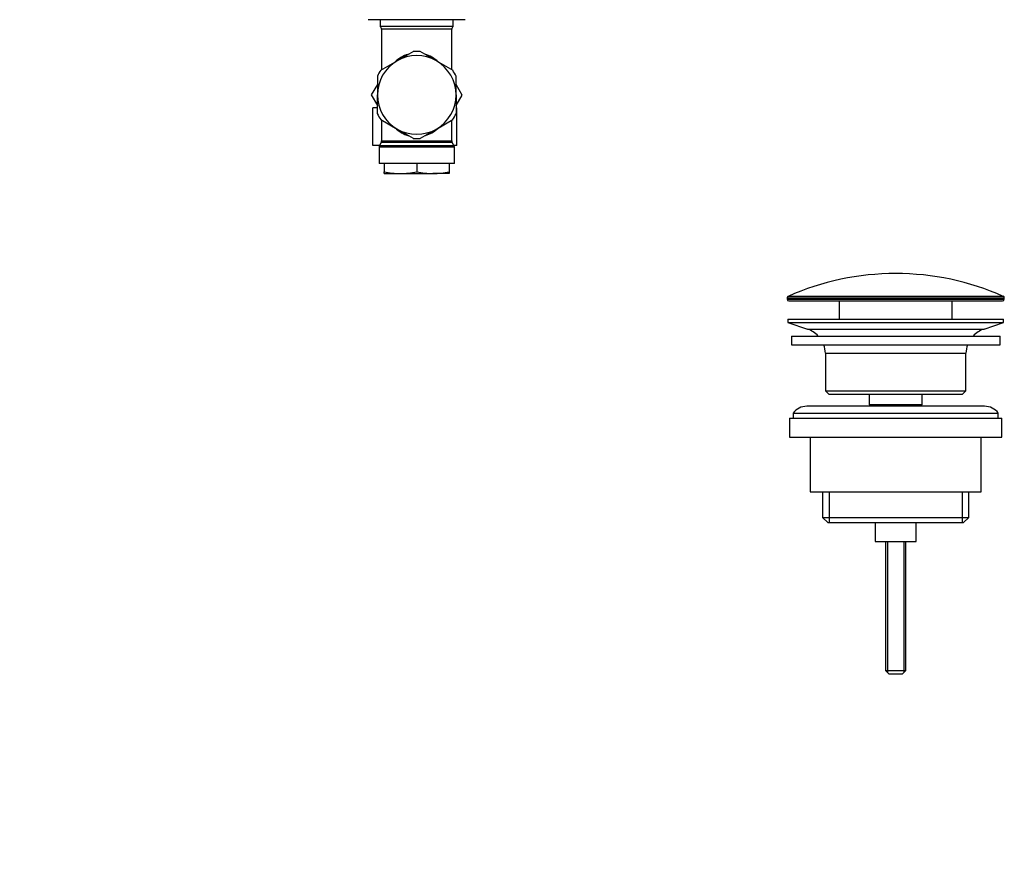
# Model space of a CAD drawing. Units: millimetres. Extents: x 0 to 1030, y 0 to 1732.
# Drawn here: x 742 to 1030, y 866 to 1113 of the extents above; entities that cross this region are included whole.
import ezdxf
from ezdxf import colors
from ezdxf.entities.mleader import LeaderData, LeaderLine
from ezdxf.math import Vec2, Vec3

# ---------------------------------------------------------------- set-up
doc = ezdxf.new("R2010")
doc.units = ezdxf.units.MM
doc.layers.add('DV3_Défaut', color=7, linetype='Continuous')
doc.layers.add('Défaut', color=7, linetype='Continuous')

# ---------------------------------------------------------------- blocks, each defined once
blk = doc.blocks.new('_DOT')
at = {"color": 0}
blk.add_line((0, 0), (-1, 0), dxfattribs=at)
at = {"color": 0, "const_width": 0.333}
blk.add_lwpolyline([(-0.1665, 0, 1), (0.1665, 0, 1)], format="xyb", close=True, dxfattribs=at)
blk = doc.blocks.new('SE2')
at = {"layer": 'DV3_Défaut', "color": 7, "linetype": 'Continuous'}
for p, q in [((872.28, 1112.91), (843.85, 1112.91)), ((847.42, 1112.91), (847.42, 1110.91)), ((868.72, 1110.91), (847.42, 1110.91)), ((868.72, 1110.91), (868.72, 1112.91)), ((868.32, 1110.11), (847.82, 1110.11)), ((847.82, 1110.11), (847.82, 1098.28)), ((868.32, 1098.28), (868.32, 1110.11)), ((857.09, 1103.63), (852.32, 1100.87)), ((863.82, 1100.87), (859.05, 1103.63)), ((847.55, 1098.12), (852.32, 1100.87)), ((863.82, 1100.87), (868.59, 1098.12)), ((846.57, 1094), (844.79, 1090.91)), ((846.57, 1096.42), (846.57, 1090.91)), ((869.57, 1090.91), (869.57, 1096.42)), ((871.33, 1090.89), (869.57, 1093.97)), ((844.79, 1090.91), (846.57, 1087.83)), ((846.57, 1085.41), (846.57, 1090.91)), ((869.57, 1090.91), (869.57, 1085.41)), ((869.57, 1087.83), (871.33, 1090.89)), ((846.57, 1087.13), (845.2, 1087.13)), ((845.2, 1076.13), (845.2, 1087.13)), ((869.8, 1087.13), (869.57, 1087.13)), ((869.8, 1076.13), (869.8, 1087.13)), ((847.55, 1083.71), (852.32, 1080.95)), ((847.82, 1083.55), (847.82, 1077.48)), ((863.82, 1080.95), (868.59, 1083.71)), ((868.32, 1077.48), (868.32, 1083.55)), ((857.09, 1078.2), (852.32, 1080.95)), ((863.82, 1080.95), (859.05, 1078.2)), ((847.68, 1076.98), (847.2, 1076.15)), ((868.45, 1076.98), (847.68, 1076.98)), ((847.82, 1077.48), (868.32, 1077.48)), ((868.93, 1076.15), (868.45, 1076.98)), ((847.2, 1076.13), (845.2, 1076.13)), ((869.07, 1075.65), (847.07, 1075.65)), ((847.07, 1075.65), (847.07, 1070.91)), ((847.2, 1076.15), (868.93, 1076.15)), ((869.8, 1076.13), (868.94, 1076.13)), ((869.07, 1070.91), (869.07, 1075.65)), ((869.07, 1070.91), (847.07, 1070.91)), ((848.57, 1070.91), (848.57, 1068.45)), ((858.07, 1070.91), (858.07, 1068.45)), ((867.57, 1070.91), (867.57, 1068.45)), ((848.57, 1067.91), (848.57, 1068.45)), ((848.57, 1067.91), (853.32, 1067.91)), ((853.32, 1067.91), (862.82, 1067.91)), ((867.57, 1067.91), (862.82, 1067.91)), ((867.57, 1068.45), (867.57, 1067.91)), ((966.32, 1031.59), (1029.82, 1031.59)), ((966.32, 1031.59), (966.32, 1031.21)), ((966.32, 1031.21), (1029.82, 1031.21)), ((966.61, 1032.05), (1029.52, 1032.05)), ((966.82, 1030.71), (1029.32, 1030.71)), ((981.57, 1030.71), (981.57, 1025.41)), ((1014.57, 1025.41), (1014.57, 1030.71)), ((1029.82, 1031.21), (1029.82, 1031.59)), ((966.57, 1025.41), (1029.57, 1025.41)), ((966.57, 1025.41), (966.57, 1024.41)), ((1029.57, 1024.41), (1029.57, 1025.41)), ((966.57, 1024.41), (1029.57, 1024.41)), ((966.57, 1024.41), (972.25, 1022.48)), ((972.25, 1022.48), (1023.89, 1022.48)), ((1023.89, 1022.48), (1029.57, 1024.41)), ((967.57, 1020.41), (1028.57, 1020.41)), ((967.57, 1020.41), (967.57, 1017.91)), ((1028.57, 1017.91), (1028.57, 1020.41)), ((967.57, 1017.91), (1028.57, 1017.91)), ((977.57, 1015.41), (1018.57, 1015.41)), ((977.57, 1015.41), (977.57, 1004.41)), ((1018.57, 1004.41), (1018.57, 1015.41)), ((977.57, 1004.41), (1018.57, 1004.41)), ((977.57, 1004.41), (978.57, 1003.41)), ((1017.57, 1003.41), (1018.57, 1004.41)), ((978.57, 1003.41), (1017.57, 1003.41)), ((990.32, 1003.41), (990.32, 1000.41)), ((1005.82, 1000.41), (1005.82, 1003.41)), ((1024.07, 999.91), (972.07, 999.91)), ((990.32, 1000.41), (1005.82, 1000.41)), ((990.32, 1000.41), (990.78, 999.91)), ((1005.35, 999.91), (1005.82, 1000.41)), ((967.07, 996.41), (1029.07, 996.41)), ((967.07, 996.41), (967.07, 990.91)), ((968.07, 997.91), (1028.07, 997.91)), ((968.07, 997.91), (968.07, 996.41)), ((1028.07, 996.41), (1028.07, 997.91)), ((1029.07, 990.91), (1029.07, 996.41)), ((967.07, 990.91), (1029.07, 990.91)), ((973.07, 990.91), (973.07, 974.91)), ((1023.07, 974.91), (1023.07, 990.91)), ((973.07, 974.91), (1023.07, 974.91)), ((976.72, 974.91), (976.72, 967.41)), ((978.59, 974.91), (978.59, 965.91)), ((1017.54, 974.91), (1017.54, 965.91)), ((1019.42, 967.41), (1019.42, 974.91)), ((976.72, 967.41), (1019.42, 967.41)), ((976.72, 967.41), (978.22, 965.91)), ((1017.92, 965.91), (1019.42, 967.41)), ((978.22, 965.91), (1017.92, 965.91)), ((992.07, 965.91), (992.07, 960.41)), ((1004.07, 960.41), (1004.07, 965.91)), ((992.07, 960.41), (1004.07, 960.41)), ((995.07, 960.41), (995.07, 922.71)), ((995.68, 960.41), (995.68, 922.1)), ((1000.45, 960.41), (1000.45, 922.1)), ((1001.07, 922.71), (1001.07, 960.41)), ((995.07, 922.71), (1001.07, 922.71)), ((995.07, 922.71), (996.07, 921.71)), ((996.07, 921.71), (1000.07, 921.71)), ((1000.07, 921.71), (1001.07, 922.71))]:
    blk.add_line(p, q, dxfattribs=at)
for centre, radius, start, end in [((846.82, 1110.11), 1, 0, 53.1301), ((869.32, 1110.11), 1, 126.8699, 180), ((858.07, 1090.91), 11.5, 60, 120), ((858.07, 1090.91), 12.75, 85.2954, 94.4569), ((858.07, 1090.91), 11.5, 120, 180), ((858.07, 1090.91), 11.5, 0, 60), ((858.07, 1090.91), 12.75, 145.3015, 154.4638), ((858.07, 1090.91), 12.75, 25.2877, 34.4645), ((858.07, 1090.91), 11.5, 180, 240), ((858.07, 1090.91), 11.5, 300, 0), ((858.07, 1090.91), 12.75, 205.2923, 214.4619), ((858.07, 1090.91), 12.75, 325.2977, 334.4584), ((858.07, 1090.91), 11.5, 240, 300), ((846.82, 1077.48), 1, 330, 0), ((858.07, 1090.91), 12.75, 265.2953, 270), ((858.07, 1090.91), 12.75, 270, 274.4585), ((869.32, 1077.48), 1, 180, 210), ((848.07, 1075.65), 1, 150, 180), ((868.07, 1075.65), 1, 0, 30), ((853.48, 1090.74), 22.82, 257.5642, 269.5855), ((853.15, 1090.74), 22.82, 270.4145, 282.4358), ((862.98, 1090.74), 22.82, 257.5642, 269.5855), ((862.65, 1090.74), 22.82, 270.4145, 282.4358), ((998.07, 961.19), 77.52, 90, 113.9367), ((998.07, 961.19), 77.52, 66.0633, 90), ((966.82, 1031.59), 0.5, 113.9367, 180), ((966.82, 1031.21), 0.5, 180, 270), ((1029.32, 1031.21), 0.5, 270, 0), ((1029.32, 1031.59), 0.5, 0, 66.0633), ((969.72, 1015.05), 7.85, 43.0992, 71.2375), ((1026.41, 1015.05), 7.85, 108.7625, 136.9008), ((969.72, 1015.05), 7.85, 2.6706, 21.4032), ((1026.41, 1015.05), 7.85, 158.5968, 177.3294), ((972.07, 994.91), 5, 90, 143.1301), ((1024.07, 994.91), 5, 36.8699, 90)]:
    blk.add_arc(centre, radius, start, end, dxfattribs=at)
for major_axis, start_param, end_param in [((0, -12.25), 3.396794, 3.787124), ((0, -12.25), 2.477351, 2.905532), ((0, 12.25), 2.477351, 2.905532), ((0, 12.25), 3.396794, 3.787124)]:
    blk.add_ellipse((858.07, 1090.91), major_axis=major_axis, ratio=0.836735, start_param=start_param, end_param=end_param, dxfattribs=at)

msp = doc.modelspace()

# ---------------------------------------------------------------- block references
at = {"layer": 'Défaut'}
msp.add_blockref('SE2', (0, 0), dxfattribs=at)

# ---------------------------------------------------------------- leaders
at = {"layer": 'Défaut', "color": 7, "linetype": 'Continuous'}
ml = msp.add_multileader_mtext('Standard', dxfattribs=at)
ml.set_content('{\\pxsm0.9;\\fSolid Edge ISO|b1||i0||c0|p34;\\W1.;10/08/2021\\P}', color=256)
ml.set_leader_properties()
ml.set_arrow_properties(name='DOT')
ml.build(insert=Vec2(0, 0))
ml.multileader.update_dxf_attribs({"leader_type": 0, "dogleg_length": 0, "arrow_head_size": 12})
ctx = ml.context
ctx.base_point, ctx.char_height, ctx.arrow_head_size, ctx.landing_gap_size = Vec3(911.91, 1724.9), 12, 12, 4.2
notes = []
notes.append((ctx, [(0, (0, 0, 0), (0, 0), (1, 0), 1, [])]))
ctx.mtext.insert = Vec3(913.91, 1731.02)
for ctx, leaders in notes:
    for number, flags, end, landing, length, lines in leaders:
        leader = LeaderData()
        leader.index, (leader.has_last_leader_line, leader.has_dogleg_vector, leader.attachment_direction) = number, flags
        leader.last_leader_point, leader.dogleg_vector, leader.dogleg_length = Vec3(end), Vec3(landing), length
        for number, points, colour, breaks in lines:
            line = LeaderLine()
            line.index, line.vertices, line.color, line.breaks = number, Vec3.list(points), colors.encode_raw_color(colour), breaks
            leader.lines.append(line)
        ctx.leaders.append(leader)

doc.saveas('drawing.dxf')
